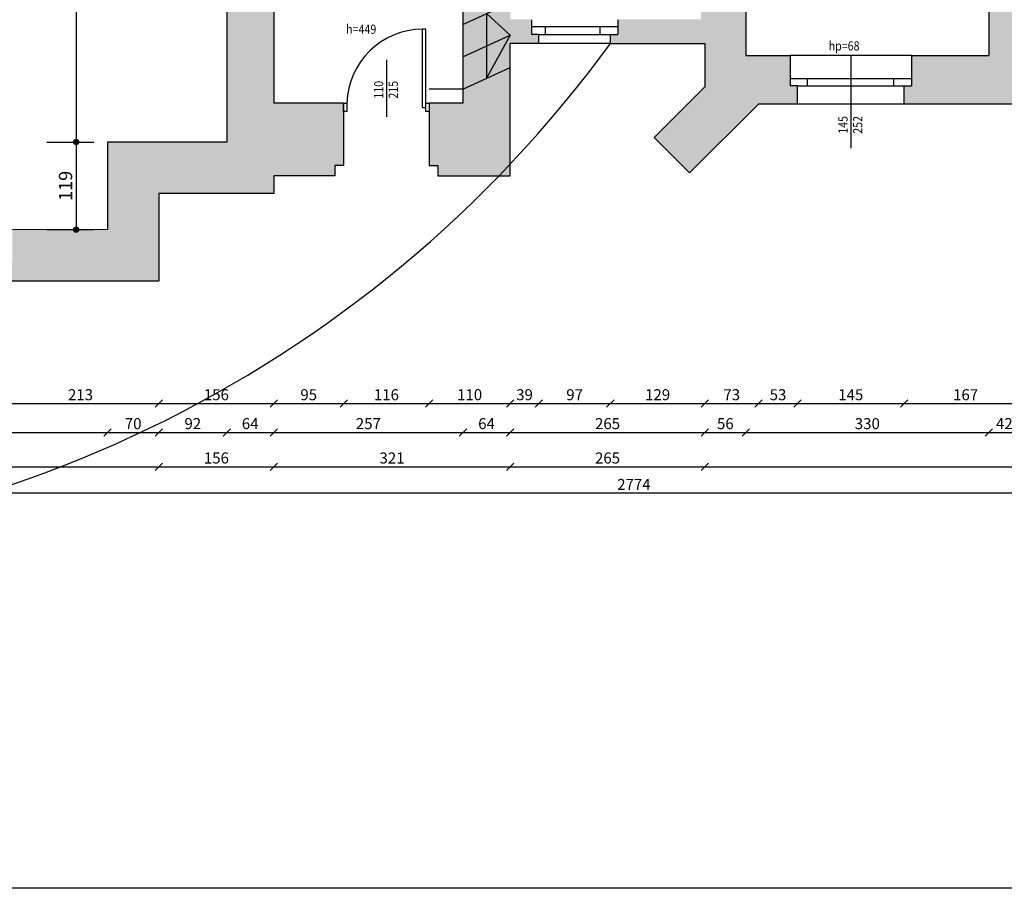
# Model space of a CAD drawing. Units: millimetres. Extents: x 22813 to 49644, y -44854 to -21050.
# Drawn here: x 24648 to 25985, y -29880 to -28700 of the extents above; entities that cross this region are included whole.
import ezdxf

# ---------------------------------------------------------------- set-up
doc = ezdxf.new("R2010")
doc.units = ezdxf.units.MM
doc.header["$LTSCALE"] = 100
doc.linetypes.add('ACAD_ISO02W100', pattern=[15, 12, -3])
doc.linetypes.add('MP', pattern=[0.36, 0.2, -0.16])
for name, color, linetype in [('BA_ram', 1, 'Continuous'), ('BA_txs', 2, 'Continuous'), ('BA_wym', 1, 'Continuous'), ('CIEŃKA', 2, 'Continuous'), ('DRZWI', 7, 'Continuous'), ('podkład', 8, 'Continuous'), ('SCIANY', 4, 'Continuous'), ('wymiaty', 6, 'Continuous'), ('WYP', 8, 'MP')]:
    doc.layers.add(name, color=color, linetype=linetype)
doc.styles.add('BIKTS', font='arial.ttf', dxfattribs={"width": 0.8})
doc.styles.add('BIKWYM', font='BIKROMSW.SHX', dxfattribs={"width": 0.8})
doc.dimstyles.new('BA_KP_100_cm', dxfattribs={"dimtxt": 18, "dimasz": 1.2, "dimexe": 24, "dimexo": 0, "dimgap": 0, "dimtad": 0, "dimdec": 1, "dimrnd": 0.5, "dimzin": 9, "dimdsep": 46, "dimtxsty": 'BIKWYM', "dimblk": 'WYM-KR', "dimblk1": 'WYM-KP', "dimblk2": 'WYM-KP', "dimsah": 1, "dimcen": 0, "dimdle": 20, "dimclrd": 256, "dimclre": 256, "dimclrt": 7, "dimadec": 0, "dimazin": 0, "dimtfac": 0.033333, "dimtdec": 1, "dimtmove": 0, "dimatfit": 3, "dimldrblk": 'WYM-KP', "dimfxl": 0, "dimtvp": 0.8, "dimtolj": 1, "dimarcsym": 0})
doc.dimstyles.new('BA_KR_50', dxfattribs={"dimscale": 0, "dimtxt": 15, "dimasz": 10, "dimexe": 11, "dimexo": 0, "dimgap": 0, "dimtad": 0, "dimdec": 0, "dimrnd": 0.5, "dimzin": 9, "dimdsep": 46, "dimtxsty": 'BIKWYM', "dimblk": 'OBLIQUE', "dimcen": 0, "dimdle": 20, "dimse1": 1, "dimse2": 1, "dimclrd": 256, "dimclre": 256, "dimclrt": 7, "dimadec": 0, "dimazin": 0, "dimtfac": 0.033333, "dimtdec": 0, "dimtix": 1, "dimtmove": 0, "dimatfit": 3, "dimldrblk": 'WYM-KR', "dimfxl": 0, "dimtvp": 0.8, "dimtolj": 1, "dimarcsym": 0})

# ---------------------------------------------------------------- blocks, each defined once
blk = doc.blocks.new('_Oblique')
at = {"color": 0, "linetype": 'ByBlock', "lineweight": -2}
blk.add_line((-0.5, -0.5), (0.5, 0.5), dxfattribs=at)
blk = doc.blocks.new('*D257')
at = {"layer": 'Defpoints', "color": 0}
for p in [(24623.8, -29055), (24836.8, -29055), (24836.8, -29221.3)]:
    blk.add_point(p, dxfattribs=at)
at = {"layer": 'wymiaty', "lineweight": -2}
blk.add_line((24603.8, -29221.3), (24856.8, -29221.3), dxfattribs=at)
at = {"layer": 'wymiaty', "lineweight": -2, "xscale": 10, "yscale": 10, "zscale": 10, "rotation": 180}
blk.add_blockref('_Oblique', (24623.8, -29221.3), dxfattribs=at)
at = {"layer": 'wymiaty', "lineweight": -2, "xscale": 10, "yscale": 10, "zscale": 10}
blk.add_blockref('_Oblique', (24836.8, -29221.3), dxfattribs=at)
at = {"layer": 'wymiaty', "color": 7, "insert": (24730.3, -29209.3), "char_height": 15, "attachment_point": 5, "style": 'BIKWYM'}
blk.add_mtext('\\A1;213', dxfattribs=at)
blk = doc.blocks.new('WYM-KR')
at = {"color": 7, "linetype": 'ByBlock'}
blk.add_line((6.24, 6.24), (-6.24, -6.24), dxfattribs=at)
at = {"linetype": 'ByBlock'}
blk.add_line((11.52, 0), (-11.52, 0), dxfattribs=at)
blk = doc.blocks.new('*D258')
at = {"layer": 'Defpoints', "color": 0}
for p in [(24992.8, -28936), (24836.8, -29055), (24992.8, -29221.3)]:
    blk.add_point(p, dxfattribs=at)
at = {"layer": 'wymiaty', "lineweight": -2}
blk.add_line((24816.8, -29221.3), (25012.8, -29221.3), dxfattribs=at)
at = {"layer": 'wymiaty', "lineweight": -2, "xscale": 10, "yscale": 10, "zscale": 10, "rotation": 180}
blk.add_blockref('_Oblique', (24836.8, -29221.3), dxfattribs=at)
at = {"layer": 'wymiaty', "lineweight": -2, "xscale": 10, "yscale": 10, "zscale": 10}
blk.add_blockref('_Oblique', (24992.8, -29221.3), dxfattribs=at)
at = {"layer": 'wymiaty', "color": 7, "insert": (24914.8, -29209.3), "char_height": 15, "attachment_point": 5, "style": 'BIKWYM'}
blk.add_mtext('\\A1;156', dxfattribs=at)
blk = doc.blocks.new('*D259')
at = {"layer": 'Defpoints', "color": 0}
for p in [(25087.7, -28898), (24992.8, -28936), (25087.7, -29221.3)]:
    blk.add_point(p, dxfattribs=at)
at = {"layer": 'wymiaty', "lineweight": -2}
blk.add_line((24972.8, -29221.3), (25107.7, -29221.3), dxfattribs=at)
at = {"layer": 'wymiaty', "lineweight": -2, "xscale": 10, "yscale": 10, "zscale": 10, "rotation": 180}
blk.add_blockref('_Oblique', (24992.8, -29221.3), dxfattribs=at)
at = {"layer": 'wymiaty', "lineweight": -2, "xscale": 10, "yscale": 10, "zscale": 10}
blk.add_blockref('_Oblique', (25087.7, -29221.3), dxfattribs=at)
at = {"layer": 'wymiaty', "color": 7, "insert": (25040.2, -29209.3), "char_height": 15, "attachment_point": 5, "style": 'BIKWYM'}
blk.add_mtext('\\A1;95', dxfattribs=at)
blk = doc.blocks.new('*D260')
at = {"layer": 'Defpoints', "color": 0}
for p in [(25087.7, -28898), (25203.7, -28898), (25203.7, -29221.3)]:
    blk.add_point(p, dxfattribs=at)
at = {"layer": 'wymiaty', "lineweight": -2}
blk.add_line((25067.7, -29221.3), (25223.7, -29221.3), dxfattribs=at)
at = {"layer": 'wymiaty', "lineweight": -2, "xscale": 10, "yscale": 10, "zscale": 10, "rotation": 180}
blk.add_blockref('_Oblique', (25087.7, -29221.3), dxfattribs=at)
at = {"layer": 'wymiaty', "lineweight": -2, "xscale": 10, "yscale": 10, "zscale": 10}
blk.add_blockref('_Oblique', (25203.7, -29221.3), dxfattribs=at)
at = {"layer": 'wymiaty', "color": 7, "insert": (25145.7, -29209.3), "char_height": 15, "attachment_point": 5, "style": 'BIKWYM'}
blk.add_mtext('\\A1;116', dxfattribs=at)
blk = doc.blocks.new('*D261')
at = {"layer": 'Defpoints', "color": 0}
for p in [(25203.7, -28898), (25313.8, -28912), (25313.8, -29221.3)]:
    blk.add_point(p, dxfattribs=at)
at = {"layer": 'wymiaty', "lineweight": -2}
blk.add_line((25183.7, -29221.3), (25333.8, -29221.3), dxfattribs=at)
at = {"layer": 'wymiaty', "lineweight": -2, "xscale": 10, "yscale": 10, "zscale": 10, "rotation": 180}
blk.add_blockref('_Oblique', (25203.7, -29221.3), dxfattribs=at)
at = {"layer": 'wymiaty', "lineweight": -2, "xscale": 10, "yscale": 10, "zscale": 10}
blk.add_blockref('_Oblique', (25313.8, -29221.3), dxfattribs=at)
at = {"layer": 'wymiaty', "color": 7, "insert": (25258.7, -29209.3), "char_height": 15, "attachment_point": 5, "style": 'BIKWYM'}
blk.add_mtext('\\A1;110', dxfattribs=at)
blk = doc.blocks.new('*D262')
at = {"layer": 'Defpoints', "color": 0}
for p in [(25352.8, -28732), (25313.8, -28912), (25352.8, -29221.3)]:
    blk.add_point(p, dxfattribs=at)
at = {"layer": 'wymiaty', "lineweight": -2}
blk.add_line((25293.8, -29221.3), (25372.8, -29221.3), dxfattribs=at)
at = {"layer": 'wymiaty', "lineweight": -2, "xscale": 10, "yscale": 10, "zscale": 10, "rotation": 180}
blk.add_blockref('_Oblique', (25313.8, -29221.3), dxfattribs=at)
at = {"layer": 'wymiaty', "lineweight": -2, "xscale": 10, "yscale": 10, "zscale": 10}
blk.add_blockref('_Oblique', (25352.8, -29221.3), dxfattribs=at)
at = {"layer": 'wymiaty', "color": 7, "insert": (25333.3, -29209.3), "char_height": 15, "attachment_point": 5, "style": 'BIKWYM'}
blk.add_mtext('\\A1;39', dxfattribs=at)
blk = doc.blocks.new('*D263')
at = {"layer": 'Defpoints', "color": 0}
for p in [(25352.8, -28732), (25449.8, -28732), (25449.8, -29221.3)]:
    blk.add_point(p, dxfattribs=at)
at = {"layer": 'wymiaty', "lineweight": -2}
blk.add_line((25332.8, -29221.3), (25469.8, -29221.3), dxfattribs=at)
at = {"layer": 'wymiaty', "lineweight": -2, "xscale": 10, "yscale": 10, "zscale": 10, "rotation": 180}
blk.add_blockref('_Oblique', (25352.8, -29221.3), dxfattribs=at)
at = {"layer": 'wymiaty', "lineweight": -2, "xscale": 10, "yscale": 10, "zscale": 10}
blk.add_blockref('_Oblique', (25449.8, -29221.3), dxfattribs=at)
at = {"layer": 'wymiaty', "color": 7, "insert": (25401.3, -29209.3), "char_height": 15, "attachment_point": 5, "style": 'BIKWYM'}
blk.add_mtext('\\A1;97', dxfattribs=at)
blk = doc.blocks.new('*D264')
at = {"layer": 'Defpoints', "color": 0}
for p in [(25449.8, -28732), (25578.2, -28791), (25578.2, -29221.3)]:
    blk.add_point(p, dxfattribs=at)
at = {"layer": 'wymiaty', "lineweight": -2}
blk.add_line((25429.8, -29221.3), (25598.2, -29221.3), dxfattribs=at)
at = {"layer": 'wymiaty', "lineweight": -2, "xscale": 10, "yscale": 10, "zscale": 10, "rotation": 180}
blk.add_blockref('_Oblique', (25449.8, -29221.3), dxfattribs=at)
at = {"layer": 'wymiaty', "lineweight": -2, "xscale": 10, "yscale": 10, "zscale": 10}
blk.add_blockref('_Oblique', (25578.2, -29221.3), dxfattribs=at)
at = {"layer": 'wymiaty', "color": 7, "insert": (25514, -29209.3), "char_height": 15, "attachment_point": 5, "style": 'BIKWYM'}
blk.add_mtext('\\A1;129', dxfattribs=at)
blk = doc.blocks.new('*D265')
at = {"layer": 'Defpoints', "color": 0}
for p in [(25578.2, -28791), (25651.1, -28814.4), (25651.1, -29221.3)]:
    blk.add_point(p, dxfattribs=at)
at = {"layer": 'wymiaty', "lineweight": -2}
blk.add_line((25558.2, -29221.3), (25671.1, -29221.3), dxfattribs=at)
at = {"layer": 'wymiaty', "lineweight": -2, "xscale": 10, "yscale": 10, "zscale": 10, "rotation": 180}
blk.add_blockref('_Oblique', (25578.2, -29221.3), dxfattribs=at)
at = {"layer": 'wymiaty', "lineweight": -2, "xscale": 10, "yscale": 10, "zscale": 10}
blk.add_blockref('_Oblique', (25651.1, -29221.3), dxfattribs=at)
at = {"layer": 'wymiaty', "color": 7, "insert": (25614.7, -29209.3), "char_height": 15, "attachment_point": 5, "style": 'BIKWYM'}
blk.add_mtext('\\A1;73', dxfattribs=at)
blk = doc.blocks.new('*D266')
at = {"layer": 'Defpoints', "color": 0}
for p in [(25651.1, -28814.4), (25703.8, -28814.4), (25703.8, -29221.3)]:
    blk.add_point(p, dxfattribs=at)
at = {"layer": 'wymiaty', "lineweight": -2}
blk.add_line((25631.1, -29221.3), (25723.8, -29221.3), dxfattribs=at)
at = {"layer": 'wymiaty', "lineweight": -2, "xscale": 10, "yscale": 10, "zscale": 10, "rotation": 180}
blk.add_blockref('_Oblique', (25651.1, -29221.3), dxfattribs=at)
at = {"layer": 'wymiaty', "lineweight": -2, "xscale": 10, "yscale": 10, "zscale": 10}
blk.add_blockref('_Oblique', (25703.8, -29221.3), dxfattribs=at)
at = {"layer": 'wymiaty', "color": 7, "insert": (25677.5, -29209.3), "char_height": 15, "attachment_point": 5, "style": 'BIKWYM'}
blk.add_mtext('\\A1;53', dxfattribs=at)
blk = doc.blocks.new('*D267')
at = {"layer": 'Defpoints', "color": 0}
for p in [(25703.8, -28814.4), (25848.8, -28814.4), (25848.8, -29221.3)]:
    blk.add_point(p, dxfattribs=at)
at = {"layer": 'wymiaty', "lineweight": -2}
blk.add_line((25683.8, -29221.3), (25868.8, -29221.3), dxfattribs=at)
at = {"layer": 'wymiaty', "lineweight": -2, "xscale": 10, "yscale": 10, "zscale": 10, "rotation": 180}
blk.add_blockref('_Oblique', (25703.8, -29221.3), dxfattribs=at)
at = {"layer": 'wymiaty', "lineweight": -2, "xscale": 10, "yscale": 10, "zscale": 10}
blk.add_blockref('_Oblique', (25848.8, -29221.3), dxfattribs=at)
at = {"layer": 'wymiaty', "color": 7, "insert": (25776.3, -29209.3), "char_height": 15, "attachment_point": 5, "style": 'BIKWYM'}
blk.add_mtext('\\A1;145', dxfattribs=at)
blk = doc.blocks.new('*D268')
at = {"layer": 'Defpoints', "color": 0}
for p in [(25848.8, -28814.4), (26015.8, -28814.4), (26015.8, -29221.3)]:
    blk.add_point(p, dxfattribs=at)
at = {"layer": 'wymiaty', "lineweight": -2}
blk.add_line((25828.8, -29221.3), (26035.8, -29221.3), dxfattribs=at)
at = {"layer": 'wymiaty', "lineweight": -2, "xscale": 10, "yscale": 10, "zscale": 10, "rotation": 180}
blk.add_blockref('_Oblique', (25848.8, -29221.3), dxfattribs=at)
at = {"layer": 'wymiaty', "lineweight": -2, "xscale": 10, "yscale": 10, "zscale": 10}
blk.add_blockref('_Oblique', (26015.8, -29221.3), dxfattribs=at)
at = {"layer": 'wymiaty', "color": 7, "insert": (25932.3, -29209.3), "char_height": 15, "attachment_point": 5, "style": 'BIKWYM'}
blk.add_mtext('\\A1;167', dxfattribs=at)
blk = doc.blocks.new('*D279')
at = {"layer": 'Defpoints', "color": 0}
for p in [(24330.8, -28936), (24766.8, -28985), (24766.8, -29260.6)]:
    blk.add_point(p, dxfattribs=at)
at = {"layer": 'wymiaty', "lineweight": -2}
blk.add_line((24310.8, -29260.6), (24786.8, -29260.6), dxfattribs=at)
at = {"layer": 'wymiaty', "lineweight": -2, "xscale": 10, "yscale": 10, "zscale": 10, "rotation": 180}
blk.add_blockref('_Oblique', (24330.8, -29260.6), dxfattribs=at)
at = {"layer": 'wymiaty', "lineweight": -2, "xscale": 10, "yscale": 10, "zscale": 10}
blk.add_blockref('_Oblique', (24766.8, -29260.6), dxfattribs=at)
at = {"layer": 'wymiaty', "color": 7, "insert": (24548.8, -29248.6), "char_height": 15, "attachment_point": 5, "style": 'BIKWYM'}
blk.add_mtext('\\A1;436', dxfattribs=at)
blk = doc.blocks.new('*D280')
at = {"layer": 'Defpoints', "color": 0}
for p in [(24766.8, -28985), (24836.8, -29055), (24836.8, -29260.6)]:
    blk.add_point(p, dxfattribs=at)
at = {"layer": 'wymiaty', "lineweight": -2}
blk.add_line((24746.8, -29260.6), (24856.8, -29260.6), dxfattribs=at)
at = {"layer": 'wymiaty', "lineweight": -2, "xscale": 10, "yscale": 10, "zscale": 10, "rotation": 180}
blk.add_blockref('_Oblique', (24766.8, -29260.6), dxfattribs=at)
at = {"layer": 'wymiaty', "lineweight": -2, "xscale": 10, "yscale": 10, "zscale": 10}
blk.add_blockref('_Oblique', (24836.8, -29260.6), dxfattribs=at)
at = {"layer": 'wymiaty', "color": 7, "insert": (24801.8, -29248.6), "char_height": 15, "attachment_point": 5, "style": 'BIKWYM'}
blk.add_mtext('\\A1;70', dxfattribs=at)
blk = doc.blocks.new('*D281')
at = {"layer": 'Defpoints', "color": 0}
for p in [(24928.8, -28866), (24836.8, -29055), (24928.8, -29260.6)]:
    blk.add_point(p, dxfattribs=at)
at = {"layer": 'wymiaty', "lineweight": -2}
blk.add_line((24816.8, -29260.6), (24948.8, -29260.6), dxfattribs=at)
at = {"layer": 'wymiaty', "lineweight": -2, "xscale": 10, "yscale": 10, "zscale": 10, "rotation": 180}
blk.add_blockref('_Oblique', (24836.8, -29260.6), dxfattribs=at)
at = {"layer": 'wymiaty', "lineweight": -2, "xscale": 10, "yscale": 10, "zscale": 10}
blk.add_blockref('_Oblique', (24928.8, -29260.6), dxfattribs=at)
at = {"layer": 'wymiaty', "color": 7, "insert": (24882.8, -29248.6), "char_height": 15, "attachment_point": 5, "style": 'BIKWYM'}
blk.add_mtext('\\A1;92', dxfattribs=at)
blk = doc.blocks.new('*D282')
at = {"layer": 'Defpoints', "color": 0}
for p in [(24992.7, -28813), (24928.8, -28866), (24992.7, -29260.6)]:
    blk.add_point(p, dxfattribs=at)
at = {"layer": 'wymiaty', "lineweight": -2}
blk.add_line((24908.8, -29260.6), (25012.7, -29260.6), dxfattribs=at)
at = {"layer": 'wymiaty', "lineweight": -2, "xscale": 10, "yscale": 10, "zscale": 10, "rotation": 180}
blk.add_blockref('_Oblique', (24928.8, -29260.6), dxfattribs=at)
at = {"layer": 'wymiaty', "lineweight": -2, "xscale": 10, "yscale": 10, "zscale": 10}
blk.add_blockref('_Oblique', (24992.7, -29260.6), dxfattribs=at)
at = {"layer": 'wymiaty', "color": 7, "insert": (24960.7, -29248.6), "char_height": 15, "attachment_point": 5, "style": 'BIKWYM'}
blk.add_mtext('\\A1;64', dxfattribs=at)
blk = doc.blocks.new('*D283')
at = {"layer": 'Defpoints', "color": 0}
for p in [(24992.7, -28813), (25249.7, -28813), (25249.7, -29260.6)]:
    blk.add_point(p, dxfattribs=at)
at = {"layer": 'wymiaty', "lineweight": -2}
blk.add_line((24972.7, -29260.6), (25269.7, -29260.6), dxfattribs=at)
at = {"layer": 'wymiaty', "lineweight": -2, "xscale": 10, "yscale": 10, "zscale": 10, "rotation": 180}
blk.add_blockref('_Oblique', (24992.7, -29260.6), dxfattribs=at)
at = {"layer": 'wymiaty', "lineweight": -2, "xscale": 10, "yscale": 10, "zscale": 10}
blk.add_blockref('_Oblique', (25249.7, -29260.6), dxfattribs=at)
at = {"layer": 'wymiaty', "color": 7, "insert": (25121.2, -29248.6), "char_height": 15, "attachment_point": 5, "style": 'BIKWYM'}
blk.add_mtext('\\A1;257', dxfattribs=at)
blk = doc.blocks.new('*D284')
at = {"layer": 'Defpoints', "color": 0}
for p in [(25249.7, -28813), (25313.8, -28912), (25313.8, -29260.6)]:
    blk.add_point(p, dxfattribs=at)
at = {"layer": 'wymiaty', "lineweight": -2}
blk.add_line((25229.7, -29260.6), (25333.8, -29260.6), dxfattribs=at)
at = {"layer": 'wymiaty', "lineweight": -2, "xscale": 10, "yscale": 10, "zscale": 10, "rotation": 180}
blk.add_blockref('_Oblique', (25249.7, -29260.6), dxfattribs=at)
at = {"layer": 'wymiaty', "lineweight": -2, "xscale": 10, "yscale": 10, "zscale": 10}
blk.add_blockref('_Oblique', (25313.8, -29260.6), dxfattribs=at)
at = {"layer": 'wymiaty', "color": 7, "insert": (25281.7, -29248.6), "char_height": 15, "attachment_point": 5, "style": 'BIKWYM'}
blk.add_mtext('\\A1;64', dxfattribs=at)
blk = doc.blocks.new('*D285')
at = {"layer": 'Defpoints', "color": 0}
for p in [(25578.2, -28732), (25313.8, -28912), (25578.2, -29260.6)]:
    blk.add_point(p, dxfattribs=at)
at = {"layer": 'wymiaty', "lineweight": -2}
blk.add_line((25293.8, -29260.6), (25598.2, -29260.6), dxfattribs=at)
at = {"layer": 'wymiaty', "lineweight": -2, "xscale": 10, "yscale": 10, "zscale": 10, "rotation": 180}
blk.add_blockref('_Oblique', (25313.8, -29260.6), dxfattribs=at)
at = {"layer": 'wymiaty', "lineweight": -2, "xscale": 10, "yscale": 10, "zscale": 10}
blk.add_blockref('_Oblique', (25578.2, -29260.6), dxfattribs=at)
at = {"layer": 'wymiaty', "color": 7, "insert": (25446, -29248.6), "char_height": 15, "attachment_point": 5, "style": 'BIKWYM'}
blk.add_mtext('\\A1;265', dxfattribs=at)
blk = doc.blocks.new('*D286')
at = {"layer": 'Defpoints', "color": 0}
for p in [(25578.2, -28732), (25633.8, -28748.4), (25633.8, -29260.6)]:
    blk.add_point(p, dxfattribs=at)
at = {"layer": 'wymiaty', "lineweight": -2}
blk.add_line((25558.2, -29260.6), (25653.8, -29260.6), dxfattribs=at)
at = {"layer": 'wymiaty', "lineweight": -2, "xscale": 10, "yscale": 10, "zscale": 10, "rotation": 180}
blk.add_blockref('_Oblique', (25578.2, -29260.6), dxfattribs=at)
at = {"layer": 'wymiaty', "lineweight": -2, "xscale": 10, "yscale": 10, "zscale": 10}
blk.add_blockref('_Oblique', (25633.8, -29260.6), dxfattribs=at)
at = {"layer": 'wymiaty', "color": 7, "insert": (25606, -29248.6), "char_height": 15, "attachment_point": 5, "style": 'BIKWYM'}
blk.add_mtext('\\A1;56', dxfattribs=at)
blk = doc.blocks.new('*D287')
at = {"layer": 'Defpoints', "color": 0}
for p in [(25633.8, -28748.4), (25963.8, -28748.4), (25963.8, -29260.6)]:
    blk.add_point(p, dxfattribs=at)
at = {"layer": 'wymiaty', "lineweight": -2}
blk.add_line((25613.8, -29260.6), (25983.8, -29260.6), dxfattribs=at)
at = {"layer": 'wymiaty', "lineweight": -2, "xscale": 10, "yscale": 10, "zscale": 10, "rotation": 180}
blk.add_blockref('_Oblique', (25633.8, -29260.6), dxfattribs=at)
at = {"layer": 'wymiaty', "lineweight": -2, "xscale": 10, "yscale": 10, "zscale": 10}
blk.add_blockref('_Oblique', (25963.8, -29260.6), dxfattribs=at)
at = {"layer": 'wymiaty', "color": 7, "insert": (25798.8, -29248.6), "char_height": 15, "attachment_point": 5, "style": 'BIKWYM'}
blk.add_mtext('\\A1;330', dxfattribs=at)
blk = doc.blocks.new('*D288')
at = {"layer": 'Defpoints', "color": 0}
for p in [(25963.8, -28748.4), (26005.8, -28748.4), (26005.8, -29260.6)]:
    blk.add_point(p, dxfattribs=at)
at = {"layer": 'wymiaty', "lineweight": -2}
blk.add_line((25943.8, -29260.6), (26025.8, -29260.6), dxfattribs=at)
at = {"layer": 'wymiaty', "lineweight": -2, "xscale": 10, "yscale": 10, "zscale": 10, "rotation": 180}
blk.add_blockref('_Oblique', (25963.8, -29260.6), dxfattribs=at)
at = {"layer": 'wymiaty', "lineweight": -2, "xscale": 10, "yscale": 10, "zscale": 10}
blk.add_blockref('_Oblique', (26005.8, -29260.6), dxfattribs=at)
at = {"layer": 'wymiaty', "color": 7, "insert": (25984.8, -29248.6), "char_height": 15, "attachment_point": 5, "style": 'BIKWYM'}
blk.add_mtext('\\A1;42', dxfattribs=at)
blk = doc.blocks.new('*D293')
at = {"layer": 'Defpoints', "color": 0}
for p in [(24260.8, -28936), (24836.8, -29055), (24836.8, -29307.3)]:
    blk.add_point(p, dxfattribs=at)
at = {"layer": 'wymiaty', "lineweight": -2}
blk.add_line((24240.8, -29307.3), (24856.8, -29307.3), dxfattribs=at)
at = {"layer": 'wymiaty', "lineweight": -2, "xscale": 10, "yscale": 10, "zscale": 10, "rotation": 180}
blk.add_blockref('_Oblique', (24260.8, -29307.3), dxfattribs=at)
at = {"layer": 'wymiaty', "lineweight": -2, "xscale": 10, "yscale": 10, "zscale": 10}
blk.add_blockref('_Oblique', (24836.8, -29307.3), dxfattribs=at)
at = {"layer": 'wymiaty', "color": 7, "insert": (24548.8, -29295.3), "char_height": 15, "attachment_point": 5, "style": 'BIKWYM'}
blk.add_mtext('\\A1;576', dxfattribs=at)
blk = doc.blocks.new('*D294')
at = {"layer": 'Defpoints', "color": 0}
for p in [(24992.8, -28936), (24836.8, -29055), (24992.8, -29307.3)]:
    blk.add_point(p, dxfattribs=at)
at = {"layer": 'wymiaty', "lineweight": -2}
blk.add_line((24816.8, -29307.3), (25012.8, -29307.3), dxfattribs=at)
at = {"layer": 'wymiaty', "lineweight": -2, "xscale": 10, "yscale": 10, "zscale": 10, "rotation": 180}
blk.add_blockref('_Oblique', (24836.8, -29307.3), dxfattribs=at)
at = {"layer": 'wymiaty', "lineweight": -2, "xscale": 10, "yscale": 10, "zscale": 10}
blk.add_blockref('_Oblique', (24992.8, -29307.3), dxfattribs=at)
at = {"layer": 'wymiaty', "color": 7, "insert": (24914.8, -29295.3), "char_height": 15, "attachment_point": 5, "style": 'BIKWYM'}
blk.add_mtext('\\A1;156', dxfattribs=at)
blk = doc.blocks.new('*D295')
at = {"layer": 'Defpoints', "color": 0}
for p in [(25313.8, -28912), (24992.8, -28936), (25313.8, -29307.3)]:
    blk.add_point(p, dxfattribs=at)
at = {"layer": 'wymiaty', "lineweight": -2}
blk.add_line((24972.8, -29307.3), (25333.8, -29307.3), dxfattribs=at)
at = {"layer": 'wymiaty', "lineweight": -2, "xscale": 10, "yscale": 10, "zscale": 10, "rotation": 180}
blk.add_blockref('_Oblique', (24992.8, -29307.3), dxfattribs=at)
at = {"layer": 'wymiaty', "lineweight": -2, "xscale": 10, "yscale": 10, "zscale": 10}
blk.add_blockref('_Oblique', (25313.8, -29307.3), dxfattribs=at)
at = {"layer": 'wymiaty', "color": 7, "insert": (25153.3, -29295.3), "char_height": 15, "attachment_point": 5, "style": 'BIKWYM'}
blk.add_mtext('\\A1;321', dxfattribs=at)
blk = doc.blocks.new('*D296')
at = {"layer": 'Defpoints', "color": 0}
for p in [(25578.2, -28732), (25313.8, -28912), (25578.2, -29307.3)]:
    blk.add_point(p, dxfattribs=at)
at = {"layer": 'wymiaty', "lineweight": -2}
blk.add_line((25293.8, -29307.3), (25598.2, -29307.3), dxfattribs=at)
at = {"layer": 'wymiaty', "lineweight": -2, "xscale": 10, "yscale": 10, "zscale": 10, "rotation": 180}
blk.add_blockref('_Oblique', (25313.8, -29307.3), dxfattribs=at)
at = {"layer": 'wymiaty', "lineweight": -2, "xscale": 10, "yscale": 10, "zscale": 10}
blk.add_blockref('_Oblique', (25578.2, -29307.3), dxfattribs=at)
at = {"layer": 'wymiaty', "color": 7, "insert": (25446, -29295.3), "char_height": 15, "attachment_point": 5, "style": 'BIKWYM'}
blk.add_mtext('\\A1;265', dxfattribs=at)
blk = doc.blocks.new('*D297')
at = {"layer": 'Defpoints', "color": 0}
for p in [(25578.2, -28732), (26868.7, -28908), (26868.7, -29307.3)]:
    blk.add_point(p, dxfattribs=at)
at = {"layer": 'wymiaty', "lineweight": -2}
blk.add_line((25558.2, -29307.3), (26888.7, -29307.3), dxfattribs=at)
at = {"layer": 'wymiaty', "lineweight": -2, "xscale": 10, "yscale": 10, "zscale": 10, "rotation": 180}
blk.add_blockref('_Oblique', (25578.2, -29307.3), dxfattribs=at)
at = {"layer": 'wymiaty', "lineweight": -2, "xscale": 10, "yscale": 10, "zscale": 10}
blk.add_blockref('_Oblique', (26868.7, -29307.3), dxfattribs=at)
at = {"layer": 'wymiaty', "color": 7, "insert": (26223.5, -29295.3), "char_height": 15, "attachment_point": 5, "style": 'BIKWYM'}
blk.add_mtext('\\A1;1291', dxfattribs=at)
blk = doc.blocks.new('*D298')
at = {"layer": 'Defpoints', "color": 0}
for p in [(26868.7, -28908), (24094.8, -28936), (24094.8, -29343.2)]:
    blk.add_point(p, dxfattribs=at)
at = {"layer": 'wymiaty', "lineweight": -2}
blk.add_line((26888.7, -29343.2), (24074.8, -29343.2), dxfattribs=at)
at = {"layer": 'wymiaty', "lineweight": -2, "xscale": 10, "yscale": 10, "zscale": 10, "rotation": 180}
blk.add_blockref('_Oblique', (24094.8, -29343.2), dxfattribs=at)
at = {"layer": 'wymiaty', "lineweight": -2, "xscale": 10, "yscale": 10, "zscale": 10}
blk.add_blockref('_Oblique', (26868.7, -29343.2), dxfattribs=at)
at = {"layer": 'wymiaty', "color": 7, "insert": (25481.8, -29331.2), "char_height": 15, "attachment_point": 5, "style": 'BIKWYM'}
blk.add_mtext('\\A1;2774', dxfattribs=at)
blk = doc.blocks.new('WYM-KP')
blk.add_hatch(color=256).paths.add_polyline_path([(-3, 0, 1), (3, 0, 1)])
blk.add_circle((0, 0), 3)
blk = doc.blocks.new('*D1114')
at = {"layer": 'BA_wym', "lineweight": -2}
for p, q in [((24684.4, -28236), (24748.4, -28236)), ((24724.4, -28237.2), (24724.4, -28864.8)), ((24684.4, -28866), (24748.4, -28866))]:
    blk.add_line(p, q, dxfattribs=at)
at = {"layer": 'Defpoints', "color": 0}
for p in [(24684.4, -28236), (24684.4, -28866), (24724.4, -28866)]:
    blk.add_point(p, dxfattribs=at)
at = {"layer": 'BA_wym', "lineweight": -2, "xscale": 1.2, "yscale": 1.2, "zscale": 1.2}
for p, rotation in [((24724.4, -28236), 90), ((24724.4, -28866), 270)]:
    blk.add_blockref('WYM-KP', p, dxfattribs=dict(at, rotation=rotation))
at = {"layer": 'BA_wym', "color": 7, "insert": (24710, -28551), "char_height": 18, "attachment_point": 5, "rotation": 90, "style": 'BIKWYM'}
blk.add_mtext('\\A1;630', dxfattribs=at)
blk = doc.blocks.new('*D1115')
at = {"layer": 'BA_wym', "lineweight": -2}
for p, q in [((24684.4, -28866), (24748.4, -28866)), ((24724.4, -28867.2), (24724.4, -28983.8)), ((24684.4, -28985), (24748.4, -28985))]:
    blk.add_line(p, q, dxfattribs=at)
at = {"layer": 'Defpoints', "color": 0}
for p in [(24684.4, -28866), (24684.4, -28985), (24724.4, -28985)]:
    blk.add_point(p, dxfattribs=at)
at = {"layer": 'BA_wym', "lineweight": -2, "xscale": 1.2, "yscale": 1.2, "zscale": 1.2}
for p, rotation in [((24724.4, -28866), 90), ((24724.4, -28985), 270)]:
    blk.add_blockref('WYM-KP', p, dxfattribs=dict(at, rotation=rotation))
at = {"layer": 'BA_wym', "color": 7, "insert": (24710, -28925.5), "char_height": 18, "attachment_point": 5, "rotation": 90, "style": 'BIKWYM'}
blk.add_mtext('\\A1;119', dxfattribs=at)
blk = doc.blocks.new('*Z1341')
at = {"layer": 'WYP'}
h = blk.add_hatch(color=256, dxfattribs=at)
h.paths.add_polyline_path([(25675.7, -27758.42), (25567.7, -27758.42), (25567.7, -27706.42), (25517.7, -27706.42), (25517.7, -27808.42), (25408.7, -27808.42), (25408.7, -27845.42), (25147.5, -27845.42), (25147.5, -27855.42), (25147.5, -27883.42), (25575.5, -27883.42), (25575.5, -27973.42), (25872.5, -27973.42), (25872.5, -27935.42), (25675.7, -27935.42)])
h.paths.add_polyline_path([(25447.81, -28161.42), (25233.81, -28161.42), (25233.81, -28204.55), (25249.81, -28204.55), (25249.81, -28236.02), (25249.65, -28813.01), (25203.65, -28813.01), (25203.65, -28824.67), (25203.65, -28898.01), (25215.65, -28898.01), (25215.65, -28912.01), (25313.81, -28912.01), (25313.81, -28732.01), (25352.81, -28732.01), (25352.81, -28720.01), (25342.81, -28720.01), (25342.81, -28699.42), (25313.81, -28699.42), (25313.81, -28611.42), (25431.81, -28611.42), (25431.81, -28560.42), (25425.81, -28560.42), (25425.81, -28605.42), (25313.81, -28605.42), (25313.81, -28464.92), (25425.81, -28464.92), (25425.81, -28490.42), (25431.81, -28490.42), (25431.81, -28433.42), (25425.81, -28433.42), (25425.81, -28458.92), (25313.81, -28458.92), (25313.81, -28338.42), (25425.81, -28338.42), (25425.81, -28363.42), (25431.81, -28363.42), (25431.81, -28307.42), (25425.81, -28307.42), (25425.81, -28332.42), (25313.81, -28332.42), (25313.81, -28211.42), (25425.81, -28211.42), (25425.81, -28237.42), (25431.81, -28237.42), (25431.81, -28211.42), (25447.81, -28211.42)])
h.paths.add_polyline_path([(25819.81, -28161.42), (25545.81, -28161.42), (25545.81, -28211.42), (25572.81, -28211.42), (25572.81, -28386.42), (25609.63, -28386.42), (25609.63, -28466.42), (25572.81, -28466.42), (25572.81, -28699.42), (25459.81, -28699.42), (25459.81, -28720.01), (25449.81, -28720.01), (25449.81, -28732.01), (25578.21, -28732.01), (25578.21, -28791.02), (25509.26, -28859.65), (25557.23, -28907.85), (25651.1, -28814.42), (25703.81, -28814.42), (25703.81, -28789.42), (25693.81, -28789.42), (25693.81, -28748.42), (25633.81, -28748.42), (25633.81, -28211.42), (25819.81, -28211.42)])
h.paths.add_polyline_path([(26005.81, -28748.42), (26005.81, -28231.42), (26101.81, -28231.42), (26101.81, -28211.42), (26126.81, -28211.42), (26126.81, -28161.42), (25918.81, -28161.42), (25918.81, -28201.42), (25919.36, -28201.42), (25919.36, -28211.42), (25963.81, -28211.42), (25963.81, -28748.42), (25858.81, -28748.42), (25858.81, -28789.42), (25848.81, -28789.42), (25848.81, -28814.42), (26015.81, -28814.42), (26015.81, -28789.42), (26005.81, -28789.42)])
h.paths.add_polyline_path([(26317.81, -28748.42), (26170.81, -28748.42), (26170.81, -28789.42), (26160.81, -28789.42), (26160.81, -28814.42), (26327.81, -28814.42), (26327.81, -28789.42), (26317.81, -28789.42)])
h.paths.add_polyline_path([(26643.7, -28789.42), (26633.7, -28789.42), (26633.7, -28748.42), (26594.7, -28748.42), (26594.7, -28721.69), (26552.81, -28721.69), (26552.81, -28748.42), (26482.81, -28748.42), (26482.81, -28789.42), (26472.81, -28789.42), (26472.81, -28814.42), (26643.7, -28814.42)])
h.paths.add_polyline_path([(26685.7, -28201.42), (26685.7, -28161.42), (26310.81, -28161.42), (26222.81, -28161.42), (26222.81, -28211.42), (26552.81, -28211.42), (26552.81, -28627.14), (26562.81, -28627.14), (26594.7, -28627.14), (26594.7, -28211.42), (26685.7, -28211.42)])
h = blk.add_hatch(color=256, dxfattribs=at)
h.dxf.hatch_style = 1
h.paths.add_polyline_path([(25008.81, -28161.42), (24735.81, -28161.42), (24735.81, -28236.02), (24928.81, -28236.02), (24928.81, -28866.02), (24766.81, -28866.02), (24766.81, -28985.02), (24637.8, -28985.03), (24637.81, -29028.01), (24623.81, -29028.01), (24623.82, -29055.01), (24836.81, -29055.02), (24836.81, -28936.02), (24992.65, -28936.02), (24992.65, -28912.01), (25075.65, -28912.01), (25075.65, -28898.01), (25087.65, -28898.01), (25087.65, -28813.01), (24992.81, -28813.01), (24992.81, -28236.02), (24992.81, -28204.49), (25008.81, -28204.49)])
h.paths.add_polyline_path([(24638.81, -28161.42), (24404.7, -28161.42, -0.328999), (24271.89, -28063.42), (24190.7, -28063.42), (24190.7, -28049.42), (24163.7, -28049.42), (24163.7, -28161.42), (24094.81, -28161.42), (24094.81, -28466.02), (24121.81, -28466.02), (24121.81, -28452.02), (24168.81, -28452.02), (24168.81, -28236.02), (24373.81, -28236.02), (24389.92, -28218.84), (24497.7, -28218.84), (24513.81, -28236.02), (24638.81, -28236.02)])
h.paths.add_polyline_path([(24330.81, -28866.02), (24168.81, -28866.02), (24168.89, -28640.02), (24121.92, -28640.03), (24121.92, -28626.03), (24094.92, -28626.04), (24094.81, -28936.02), (24260.81, -28936.02), (24260.81, -29055.02), (24473.79, -29055.01), (24473.8, -29028.01), (24459.8, -29028.01), (24459.81, -28985.03), (24330.81, -28985.02)])
at = {"layer": 'BA_ram'}
blk.add_lwpolyline([(23381.78, -29880.07), (23381.78, -25790.07), (33963.7, -25790.07), (33963.7, -29880.07)], close=True, dxfattribs=at)
at = {"layer": 'CIEŃKA'}
for p, q in [((25145.65, -28754.23), (25145.65, -28831.88)), ((25776.31, -28748.42), (25776.31, -28874.1))]:
    blk.add_line(p, q, dxfattribs=at)
at = {"layer": 'DRZWI'}
for p, q in [((25194.75, -28818.84), (25194.91, -28712.63)), ((25199.36, -28712.63), (25194.91, -28712.63)), ((25199.2, -28818.84), (25199.36, -28712.63)), ((25342.81, -28709.01), (25459.81, -28709.01)), ((25352.81, -28720.01), (25449.81, -28720.01)), ((25361.55, -28720.01), (25361.55, -28709.01)), ((25435.97, -28720.01), (25435.97, -28709.01)), ((25693.81, -28779.42), (25858.81, -28779.42)), ((25717.65, -28789.42), (25717.65, -28779.42)), ((25834.97, -28789.42), (25834.97, -28779.42)), ((25703.81, -28789.42), (25848.81, -28789.42)), ((25194.75, -28818.84), (25199.2, -28818.84))]:
    blk.add_line(p, q, dxfattribs=at)
for points in [[(25092.1, -28813.01), (25092.1, -28824.67), (25087.65, -28824.67), (25087.65, -28813.01)], [(25203.65, -28813.01), (25203.65, -28824.67), (25199.2, -28824.67), (25199.2, -28813.01)]]:
    blk.add_lwpolyline(points, close=True, dxfattribs=at)
blk.add_arc((25195.38, -28815.95), 103.32, 90.25878, 178.37252, dxfattribs=at)
at = {"layer": 'podkład'}
for p, q in [((25449.81, -28732.01), (25352.81, -28732.01)), ((25858.81, -28748.42), (25693.81, -28748.42)), ((25848.81, -28814.42), (25703.81, -28814.42))]:
    blk.add_line(p, q, dxfattribs=at)
at = {"layer": 'SCIANY'}
for p, q in [((25633.81, -28211.42), (25633.81, -28748.42)), ((25963.81, -28211.42), (25963.81, -28748.42)), ((24928.81, -28236.02), (24928.81, -28866.02)), ((24992.81, -28236.02), (24992.81, -28813.01)), ((25249.81, -28236.02), (25249.65, -28813.01)), ((25342.81, -28699.93), (25342.81, -28720.01)), ((25342.81, -28699.93), (25342.81, -28720.01)), ((25459.81, -28699.93), (25459.81, -28720.01)), ((25459.81, -28699.93), (25459.81, -28701.83)), ((25459.81, -28699.93), (25459.81, -28720.01)), ((25459.81, -28699.93), (25459.81, -28720.01)), ((25352.81, -28720.01), (25342.81, -28720.01)), ((25352.81, -28732.01), (25352.81, -28720.01)), ((25449.81, -28732.01), (25449.81, -28720.01)), ((25449.81, -28720.01), (25459.81, -28720.01)), ((25352.81, -28732.01), (25313.81, -28732.01)), ((25313.81, -28912.01), (25313.81, -28732.01)), ((25449.81, -28732.01), (25578.21, -28732.01)), ((25578.21, -28732.01), (25578.21, -28791.02)), ((25633.81, -28748.42), (25693.81, -28748.42)), ((25693.81, -28748.42), (25693.81, -28789.42)), ((25858.81, -28748.42), (25858.81, -28783.23)), ((25858.81, -28748.42), (25858.81, -28789.42)), ((25858.81, -28748.42), (25858.81, -28789.42)), ((25858.81, -28748.42), (25963.81, -28748.42)), ((25249.65, -28794.01), (25203.65, -28794.01)), ((25509.26, -28859.65), (25578.21, -28791.02)), ((25703.81, -28789.42), (25693.81, -28789.42)), ((25703.81, -28814.42), (25703.81, -28789.42)), ((25848.81, -28814.42), (25848.81, -28789.42)), ((25848.81, -28789.42), (25858.81, -28789.42)), ((25087.65, -28813.01), (24992.65, -28813.01)), ((25055.65, -28813.01), (25055.65, -28813.01)), ((25087.65, -28813.01), (25087.65, -28898.01)), ((25249.65, -28813.01), (25203.65, -28813.01)), ((25203.65, -28813.01), (25203.65, -28898.01)), ((25557.23, -28907.85), (25651.1, -28814.42)), ((25703.81, -28814.42), (25651.1, -28814.42)), ((26015.81, -28814.42), (25848.81, -28814.42)), ((24928.81, -28866.02), (24766.81, -28866.02)), ((24766.81, -28866.02), (24766.81, -28866.02)), ((24766.81, -28866.02), (24766.81, -28866.02)), ((24766.81, -28866.02), (24766.81, -28985.02)), ((25509.26, -28859.65), (25509.26, -28859.65)), ((25509.26, -28859.65), (25557.23, -28907.85)), ((25087.65, -28898.01), (25075.65, -28898.01)), ((25075.65, -28898.01), (25075.65, -28912.01)), ((25203.65, -28898.01), (25215.65, -28898.01)), ((25215.65, -28898.01), (25215.65, -28912.01)), ((25075.65, -28912.01), (24992.65, -28912.01)), ((24992.65, -28912.01), (24992.65, -28936.02)), ((25215.65, -28912.01), (25313.81, -28912.01)), ((24992.81, -28936.02), (24836.81, -28936.02)), ((24836.81, -28936.02), (24836.81, -29055.02)), ((24766.81, -28985.02), (24637.8, -28985.03)), ((24766.81, -28985.02), (24766.81, -28985.02)), ((24836.81, -29055.02), (24623.82, -29055.01))]:
    blk.add_line(p, q, dxfattribs=at)
at = {"layer": 'wymiaty', "linetype": 'ACAD_ISO02W100', "ltscale": 0.6}
for p, q in [((25249.69, -28706.02), (25313.84, -28676.65)), ((25281.76, -28691.33), (25281.73, -28779.33)), ((25313.84, -28720.65), (25281.76, -28691.33)), ((25249.67, -28750.02), (25313.84, -28720.65)), ((25313.84, -28720.65), (25281.73, -28779.33)), ((25249.66, -28794.01), (25313.81, -28764.65))]:
    blk.add_line(p, q, dxfattribs=at)
at = {"layer": 'wymiaty'}
blk.add_arc((24096.27, -27747.51), 1673.71, 267.47316, 323.96937, dxfattribs=at)
at = {"layer": 'BA_txs', "style": 'BIKTS', "width": 0.85}
for s, p in [('h=449', (25091.01, -28718.89)), ('hp=68', (25746.3, -28741.52))]:
    blk.add_text(s, height=12.5, dxfattribs=at).set_placement(p)
for s, p in [('110', (25141.43, -28806.96)), ('215', (25161.31, -28806.98)), ('145', (25772.09, -28854.67)), ('252', (25791.96, -28854.69))]:
    blk.add_text(s, height=12.5, rotation=90, dxfattribs=at).set_placement(p)
at = {"layer": 'BA_wym'}
for base, p1, p2, picture, middle in [((24724.45, -28866.02), (24684.45, -28236.02), (24684.45, -28866.02), '*D1114', (24710.05, -28551.02)), ((24724.45, -28985.02), (24684.45, -28866.02), (24684.45, -28985.02), '*D1115', (24710.05, -28925.52))]:
    dim = blk.add_linear_dim(base=base, p1=p1, p2=p2, angle=90, dimstyle='BA_KP_100_cm', override={"dimatfit": 1}, dxfattribs=at)
    dim.commit()
    dim.dimension.update_dxf_attribs({"geometry": picture, "text_midpoint": middle})
at = {"layer": 'wymiaty'}
for base, p1, p2, override, picture, middle in [((25352.81, -29221.29), (25313.81, -28912.01), (25352.81, -28732.01), {"dimscale": 1, "dimtmove": 1}, '*D262', (25333.31, -29209.29)), ((25578.21, -29260.62), (25313.81, -28912.01), (25578.21, -28732.01), {"dimscale": 1, "dimtmove": 1}, '*D285', (25446.01, -29248.62)), ((25578.21, -29307.28), (25313.81, -28912.01), (25578.21, -28732.01), {"dimscale": 1, "dimtmove": 1}, '*D296', (25446.01, -29295.28)), ((25449.81, -29221.29), (25352.81, -28732.01), (25449.81, -28732.01), {"dimscale": 1, "dimtmove": 1}, '*D263', (25401.31, -29209.29)), ((25578.21, -29221.29), (25449.81, -28732.01), (25578.21, -28791.02), {"dimscale": 1, "dimtmove": 1}, '*D264', (25514.01, -29209.29)), ((25633.81, -29260.62), (25578.21, -28732.01), (25633.81, -28748.42), {"dimscale": 1, "dimtmove": 1}, '*D286', (25606.01, -29248.62)), ((26868.7, -29307.28), (25578.21, -28732.01), (26868.7, -28908.02), {"dimscale": 1, "dimtmove": 1}, '*D297', (26223.46, -29295.28)), ((25963.81, -29260.62), (25633.81, -28748.42), (25963.81, -28748.42), {"dimscale": 1, "dimtmove": 1}, '*D287', (25798.81, -29248.62)), ((26005.81, -29260.62), (25963.81, -28748.42), (26005.81, -28748.42), {"dimscale": 1, "dimtmove": 1}, '*D288', (25984.81, -29248.62)), ((25651.1, -29221.29), (25578.21, -28791.02), (25651.1, -28814.42), {"dimscale": 1, "dimtmove": 1}, '*D265', (25614.65, -29209.29)), ((24992.65, -29260.62), (24928.81, -28866.02), (24992.65, -28813.01), {"dimscale": 1, "dimtmove": 1}, '*D282', (24960.73, -29248.62)), ((25249.65, -29260.62), (24992.65, -28813.01), (25249.65, -28813.01), {"dimscale": 1, "dimtmove": 1}, '*D283', (25121.15, -29248.62)), ((25313.81, -29260.62), (25249.65, -28813.01), (25313.81, -28912.01), {"dimscale": 1, "dimtmove": 1}, '*D284', (25281.73, -29248.62)), ((25703.81, -29221.29), (25651.1, -28814.42), (25703.81, -28814.42), {"dimscale": 1, "dimtmove": 1}, '*D266', (25677.45, -29209.29)), ((25848.81, -29221.29), (25703.81, -28814.42), (25848.81, -28814.42), {"dimscale": 1, "dimtmove": 1}, '*D267', (25776.31, -29209.29)), ((26015.81, -29221.29), (25848.81, -28814.42), (26015.81, -28814.42), {"dimscale": 1, "dimtmove": 1}, '*D268', (25932.31, -29209.29)), ((24928.81, -29260.62), (24836.81, -29055.02), (24928.81, -28866.02), {"dimscale": 1, "dimtmove": 1}, '*D281', (24882.81, -29248.62)), ((24094.81, -29343.16), (26868.7, -28908.02), (24094.81, -28936.02), {"dimscale": 1}, '*D298', (25481.76, -29331.16)), ((25087.65, -29221.29), (24992.81, -28936.02), (25087.65, -28898.01), {"dimscale": 1, "dimtmove": 1}, '*D259', (25040.23, -29209.29)), ((25203.65, -29221.29), (25087.65, -28898.01), (25203.65, -28898.01), {"dimscale": 1, "dimtmove": 1}, '*D260', (25145.65, -29209.29)), ((25313.81, -29221.29), (25203.65, -28898.01), (25313.81, -28912.01), {"dimscale": 1, "dimtmove": 1}, '*D261', (25258.73, -29209.29)), ((25313.81, -29307.28), (24992.81, -28936.02), (25313.81, -28912.01), {"dimscale": 1, "dimtmove": 1}, '*D295', (25153.31, -29295.28)), ((24836.81, -29307.28), (24260.81, -28936.02), (24836.81, -29055.02), {"dimscale": 1, "dimtmove": 1}, '*D293', (24548.81, -29295.28)), ((24766.81, -29260.62), (24330.81, -28936.02), (24766.81, -28985.02), {"dimscale": 1, "dimtmove": 1}, '*D279', (24548.81, -29248.62)), ((24992.81, -29221.29), (24836.81, -29055.02), (24992.81, -28936.02), {"dimscale": 1, "dimtmove": 1}, '*D258', (24914.81, -29209.29)), ((24992.81, -29307.28), (24836.81, -29055.02), (24992.81, -28936.02), {"dimscale": 1, "dimtmove": 1}, '*D294', (24914.81, -29295.28)), ((24836.81, -29260.62), (24766.81, -28985.02), (24836.81, -29055.02), {"dimscale": 1, "dimtmove": 1}, '*D280', (24801.81, -29248.62)), ((24836.81, -29221.29), (24623.82, -29055.01), (24836.81, -29055.02), {"dimscale": 1}, '*D257', (24730.31, -29209.29))]:
    dim = blk.add_linear_dim(base=base, p1=p1, p2=p2, dimstyle='BA_KR_50', override=override, dxfattribs=at)
    dim.commit()
    dim.dimension.update_dxf_attribs({"geometry": picture, "text_midpoint": middle})

msp = doc.modelspace()

# ---------------------------------------------------------------- block references
msp.add_blockref('*Z1341', (0, 0))

doc.saveas('drawing.dxf')
